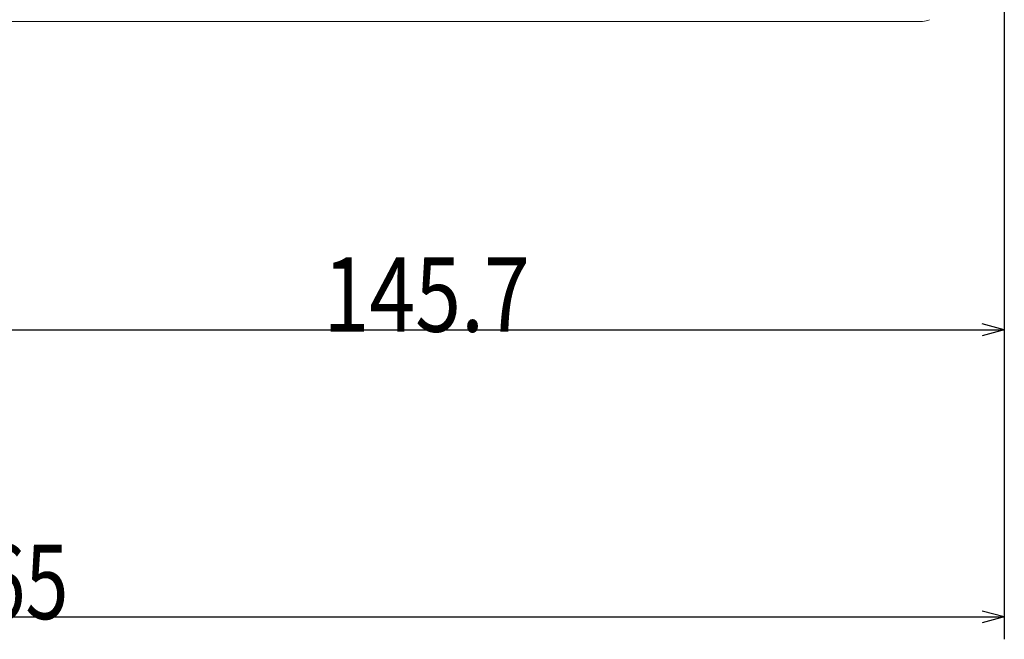
# Model space of a CAD drawing. Units: millimetres. Extents: x 87 to 1024, y 39 to 808.
# Drawn here: x 891 to 1024, y 39 to 122 of the extents above; entities that cross this region are included whole.
import ezdxf

# ---------------------------------------------------------------- set-up
doc = ezdxf.new("R2010")
doc.units = ezdxf.units.MM
doc.layers.add('1', color=7, linetype='Continuous', true_color=0xffffff)
doc.styles.add('kanji', font='simplex.shx', dxfattribs={"bigfont": 'bigfont.shx'})
doc.dimstyles.get("Standard").update_dxf_attribs({"dimtxt": 0.18, "dimasz": 0.18, "dimexe": 0.18, "dimexo": 0.0625, "dimgap": 0.09, "dimtad": 0, "dimtih": 1, "dimtoh": 1, "dimdec": 4, "dimzin": 0, "dimdsep": 46, "dimtxsty": 'Standard', "dimcen": 0.09, "dimadec": 0, "dimazin": 0, "dimtfac": 1, "dimtdec": 4, "dimtofl": 0, "dimtmove": 0, "dimatfit": 3, "dimfxl": 1, "dimtolj": 1, "dimtzin": 0, "dimarcsym": 0})

# ---------------------------------------------------------------- blocks, each defined once
blk = doc.blocks.new('_U0')
at = {"layer": '1', "color": 18, "lineweight": 25}
for p, q in [((878.108995, 293.559536), (878.108995, 77.794379)), ((1023.808995, 128.178689), (1023.808995, 77.794379)), ((878.108995, 80.794379), (881.108992, 81.598227)), ((1023.808995, 80.794379), (1020.808992, 81.598227)), ((878.108995, 80.794379), (1023.808995, 80.794379)), ((878.108995, 80.794379), (881.108998, 79.990532)), ((1023.808995, 80.794379), (1020.808998, 79.990532))]:
    blk.add_line(p, q, dxfattribs=at)
at = {"layer": '1', "color": 18, "linetype": 'Continuous', "lineweight": 13, "insert": (932.171287, 80.515212), "char_height": 10, "attachment_point": 7, "line_spacing_factor": 0.903614, "style": 'kanji'}
blk.add_mtext('\\W0.8158;145.7', dxfattribs=at)
blk = doc.blocks.new('_Open')
at = {"color": 0, "linetype": 'ByBlock', "lineweight": -2}
for p, q in [((-1, 0.166667), (0, 0)), ((-1, -0.166667), (0, 0)), ((0, 0), (-1, 0))]:
    blk.add_line(p, q, dxfattribs=at)
blk = doc.blocks.new('_U16')
at = {"layer": '1', "color": 18, "lineweight": 25}
for p, q in [((758.808995, 222.561063), (758.808995, 39.155595)), ((1023.808995, 128.178689), (1023.808995, 39.155595)), ((758.808995, 42.155595), (761.808992, 42.959442)), ((1023.808995, 42.155595), (1020.808992, 42.959442)), ((758.808995, 42.155595), (1023.808995, 42.155595)), ((758.808995, 42.155595), (761.808998, 41.351747)), ((1023.808995, 42.155595), (1020.808998, 41.351747))]:
    blk.add_line(p, q, dxfattribs=at)
at = {"layer": '1', "color": 18, "linetype": 'Continuous', "lineweight": 13, "insert": (880.44837, 41.876428), "char_height": 10, "attachment_point": 7, "line_spacing_factor": 0.903614, "style": 'kanji'}
blk.add_mtext('\\W0.7674;265', dxfattribs=at)

msp = doc.modelspace()

# ---------------------------------------------------------------- linework, layer by layer
at = {"layer": '1', "color": 155, "linetype": 'Continuous', "lineweight": 13}
msp.add_line((1003.579, 122.26), (779.039, 122.26), dxfattribs=at)
msp.add_arc((1012.817, 124.26), 2, 270, 297.64598, dxfattribs=at)
msp.add_open_spline([(1003.579, 122.26), (1004.778, 122.26), (1007.193, 122.26), (1010.264, 122.26), (1012.327, 122.26), (1012.817, 122.26), (1012.817, 122.26)], degree=3, dxfattribs=at)

# ---------------------------------------------------------------- dimensions: what is measured, and where the dimension line sits
at = {"layer": '1', "color": 18, "linetype": 'Continuous', "lineweight": 13}
for base, p1, picture, middle in [((1023.809, 80.794), (878.109, 294.36), '_U0', (950.959, 80.794)), ((1023.809, 42.156), (758.809, 223.647), '_U16', (891.309, 42.156))]:
    dim = msp.add_linear_dim(base=base, p1=p1, p2=(1023.809, 176.17), dimstyle='Standard', override={"dimtxt": 10, "dimasz": 3, "dimexe": 3, "dimexo": 0.8, "dimgap": 2.5, "dimtad": 1, "dimtih": 1, "dimtoh": 0, "dimdec": 2, "dimlfac": 1, "dimzin": 8, "dimdsep": 46, "dimlunit": 2, "dimtxsty": 'kanji', "dimblk1": 'Open', "dimblk2": 'Open', "dimsah": 1, "dimse1": 0, "dimse2": 0, "dimsd1": 0, "dimsd2": 0, "dimclrd": 18, "dimclre": 18, "dimclrt": 18, "dimtol": 0, "dimtm": -0.1, "dimtfac": 0.32, "dimtdec": 2, "dimtofl": 1, "dimtmove": 0, "dimtzin": 8, "dimlwd": 25, "dimlwe": 25}, dxfattribs=at)
    dim.commit()
    dim.dimension.update_dxf_attribs({"geometry": picture, "text_midpoint": middle, "dimtype": 160})

doc.saveas('drawing.dxf')
